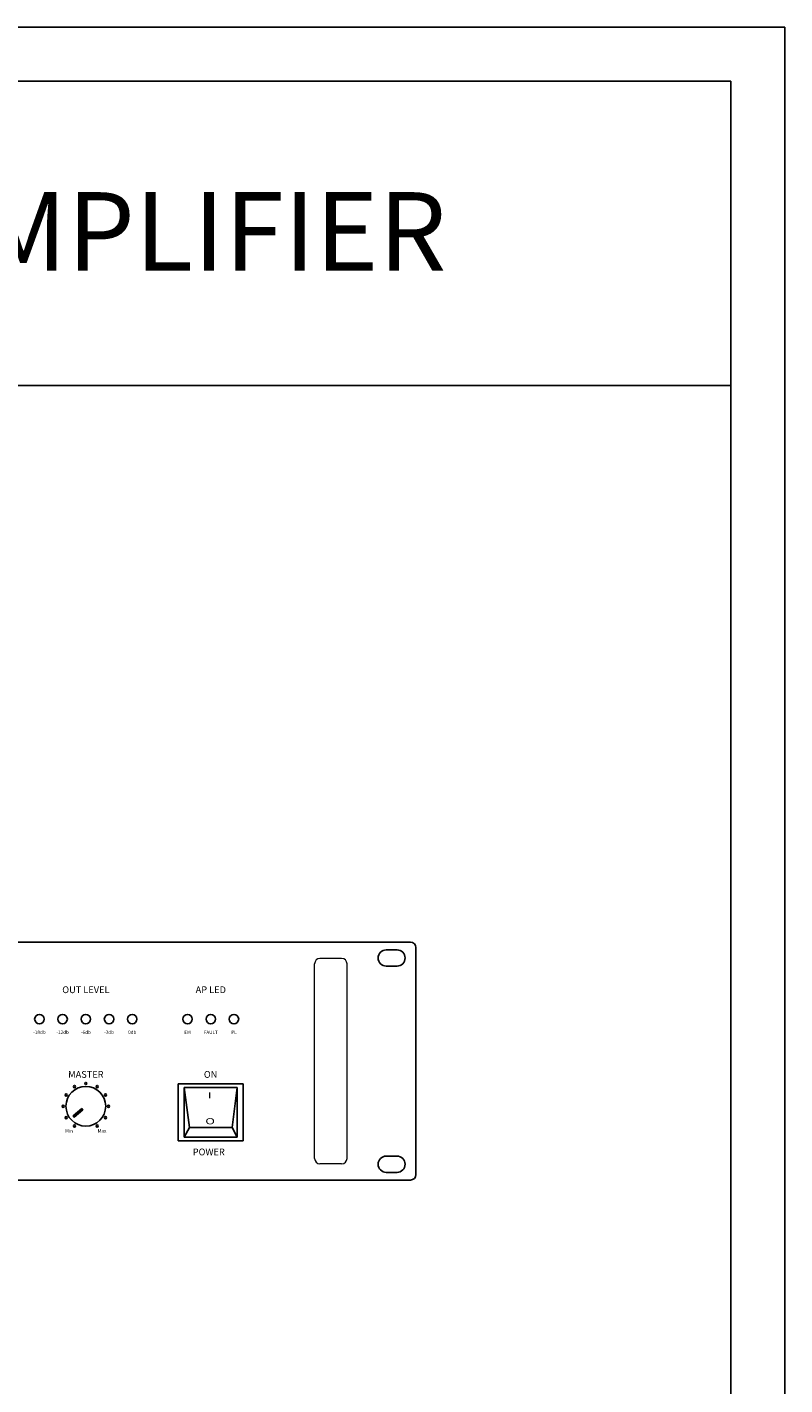
# Model space of a CAD drawing. Units: millimetres. Extents: x 619 to 2261, y 408 to 1412.
# Drawn here: x 1981 to 2261, y 910 to 1412 of the extents above; entities that cross this region are included whole.
import ezdxf
from ezdxf.enums import TextEntityAlignment as Align

# ---------------------------------------------------------------- set-up
doc = ezdxf.new("R2010")
doc.units = ezdxf.units.MM
doc.layers.add('_______1', color=160, linetype='Continuous')
doc.styles.add('STD', font='txt')
doc.styles.add('맑은 고딕', font='malgun.ttf')

msp = doc.modelspace()

# ---------------------------------------------------------------- hatches: boundary and pattern name
at = {"layer": '_______1'}
h = msp.add_hatch(color=7, dxfattribs=at)
h.dxf.hatch_style = 1
h.paths.add_polyline_path([(2001.18, 1012.25), (2001.54, 1011.81), (1998.34, 1009.13), (1997.98, 1009.56)])

# ---------------------------------------------------------------- linework, layer by layer
at = {"color": 1}
msp.add_line((1525.31, 1279.69), (2241.31, 1279.69), dxfattribs=at)
at = {"lineweight": -2}
for p, q in [((2122.81, 1073.83), (1643.81, 1073.83)), ((2113.81, 1070.98), (2117.81, 1070.98)), ((2124.81, 1071.83), (2124.81, 987.83)), ((2113.81, 1064.98), (2117.81, 1064.98)), ((2113.81, 994.68), (2117.81, 994.68)), ((1643.81, 985.83), (2122.81, 985.83)), ((2113.81, 988.68), (2117.81, 988.68))]:
    msp.add_line(p, q, dxfattribs=at)
at = {"linetype": 'Continuous', "lineweight": 0}
for p, q in [((2087.31, 993.83), (2087.31, 1065.83)), ((2097.31, 1067.83), (2089.31, 1067.83)), ((2099.31, 993.83), (2099.31, 1065.83)), ((2097.31, 991.83), (2089.31, 991.83))]:
    msp.add_line(p, q, dxfattribs=at)
at = {"color": 1}
for points in [[(2261.31, 1412.28), (1505.31, 1412.28), (1505.31, 407.88), (2261.31, 407.88)], [(2241.31, 1392.28), (1525.31, 1392.28), (1525.31, 427.88), (2241.31, 427.88)]]:
    msp.add_lwpolyline(points, close=True, dxfattribs=at)
for centre in [(1985.49, 1045.36), (1994.08, 1045.36), (2002.67, 1045.36), (2011.26, 1045.36), (2019.85, 1045.36), (2040.3, 1045.36), (2048.89, 1045.36), (2057.48, 1045.36)]:
    msp.add_circle(centre, 1.75)
at = {"color": 7}
for centre, radius in [((2002.67, 1013.13), 7.36), ((1998.47, 1020.41), 0.407), ((2002.67, 1021.53), 0.407), ((2006.87, 1020.41), 0.407), ((1995.4, 1017.33), 0.407), ((2009.94, 1017.33), 0.407), ((1994.27, 1013.13), 0.407), ((2011.07, 1013.13), 0.407), ((1995.4, 1008.93), 0.407), ((1998.47, 1005.86), 0.407), ((2006.87, 1005.86), 0.407), ((2009.94, 1008.93), 0.407)]:
    msp.add_circle(centre, radius, dxfattribs=at)
at = {"lineweight": -2}
for centre, radius, start, end in [((2113.81, 1067.98), 3, 90, 270), ((2117.81, 1067.98), 3, 270, 90), ((2122.81, 1071.83), 2, 0, 90), ((2113.81, 991.68), 3, 90, 270), ((2117.81, 991.68), 3, 270, 90), ((2122.81, 987.83), 2, 270, 0)]:
    msp.add_arc(centre, radius, start, end, dxfattribs=at)
at = {"linetype": 'Continuous', "lineweight": 0}
for centre, start, end in [((2089.31, 1065.83), 90, 180), ((2097.31, 1065.83), 0, 90), ((2089.31, 993.83), 180, 270), ((2097.31, 993.83), 270, 0)]:
    msp.add_arc(centre, 2, start, end, dxfattribs=at)
at = {"layer": '_______1', "color": 7}
for p, q in [((2060.89, 1021.37), (2036.89, 1021.37)), ((2036.89, 1021.37), (2036.89, 1000.37)), ((2039.06, 1020.11), (2058.72, 1020.11)), ((2039.06, 1001.64), (2039.06, 1020.11)), ((2041.01, 1005.28), (2039.06, 1020.11)), ((2056.77, 1005.28), (2058.72, 1020.11)), ((2058.72, 1001.64), (2058.72, 1020.11)), ((2060.89, 1000.37), (2060.89, 1021.37)), ((2039.06, 1001.64), (2041.01, 1005.28)), ((2041.01, 1005.28), (2056.77, 1005.28)), ((2058.72, 1001.64), (2056.77, 1005.28)), ((2036.89, 1000.37), (2060.89, 1000.37)), ((2058.72, 1001.64), (2039.06, 1001.64)), ((2039.06, 1001.64), (2039.06, 1001.64)), ((2058.72, 1001.64), (2058.72, 1001.64)), ((2058.72, 1001.64), (2058.72, 1001.64)), ((2060.89, 1000.37), (2060.89, 1000.37))]:
    msp.add_line(p, q, dxfattribs=at)
msp.add_lwpolyline([(2001.18, 1012.25), (2001.54, 1011.81), (1998.34, 1009.13), (1997.98, 1009.56)], close=True, dxfattribs=at)

# ---------------------------------------------------------------- texts
at = {"color": 0, "linetype": 'Continuous', "style": '맑은 고딕'}
msp.add_text('MULTI POTABLE AMPLIFIER', height=29.0919, dxfattribs=at).set_placement((1883.21, 1336.71), align=Align.MIDDLE_CENTER)
at = {"layer": '_______1', "color": 7, "linetype": 'Continuous', "lineweight": 0, "style": 'STD'}
for s, p in [('OUT LEVEL', (2002.69, 1055.9)), ('AP LED', (2048.91, 1055.9)), ('MASTER', (2002.69, 1024.58)), ('ON', (2048.84, 1024.58))]:
    msp.add_text(s, height=2.5, dxfattribs=at).set_placement(p, align=Align.MIDDLE)
for s, p in [('-18db', (1985.5, 1040.51)), ('-12db', (1994.09, 1040.51)), ('-6db', (2002.68, 1040.51)), ('-3db', (2011.27, 1040.51)), ('0db', (2019.86, 1040.51)), ('EM', (2040.31, 1040.51)), ('FAULT', (2048.9, 1040.51)), ('PL', (2057.49, 1040.51)), ('Min', (1996.44, 1004.04)), ('Max', (2008.66, 1004.04))]:
    msp.add_text(s, height=1.25, dxfattribs=at).set_placement(p, align=Align.MIDDLE_CENTER)
at = {"layer": '_______1', "color": 7, "linetype": 'Continuous', "lineweight": 0, "style": 'STD', "width": 1.55}
for s, p in [('I', (2047.79, 1016.01)), ('O', (2046.87, 1006.47))]:
    msp.add_text(s, height=2.27, dxfattribs=at).set_placement(p)
at = {"layer": '_______1', "color": 7, "linetype": 'Continuous', "lineweight": 0, "style": 'STD'}
msp.add_text('POWER', height=2.5, dxfattribs=at).set_placement((2042.23, 994.99))

doc.saveas('drawing.dxf')
